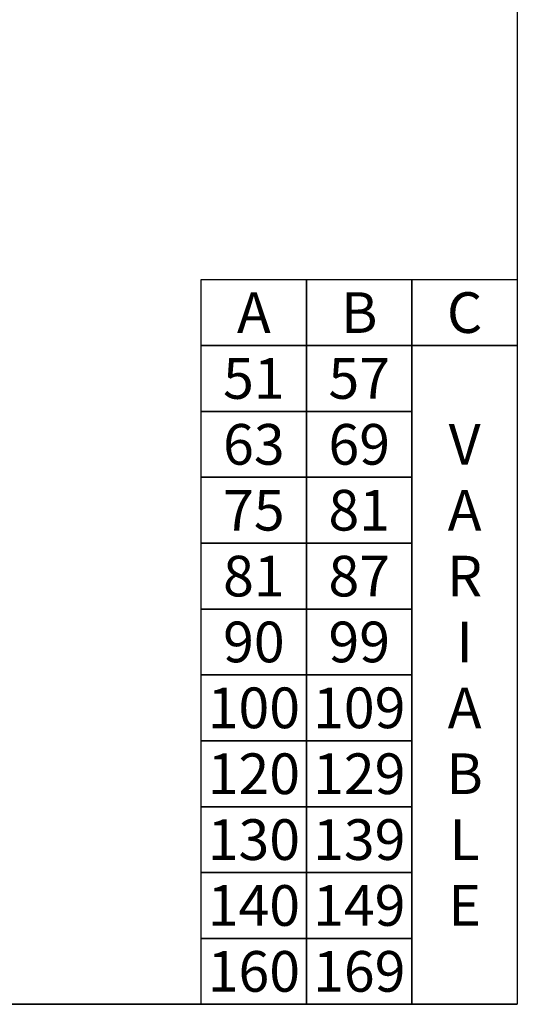
# Model space of a CAD drawing. Extents: x 5781 to 7343, y 4719 to 5975.
# Drawn here: x 6966 to 7343, y 4719 to 5467 of the extents above; entities that cross this region are included whole.
import ezdxf
from ezdxf.enums import TextEntityAlignment as Align

# ---------------------------------------------------------------- set-up
doc = ezdxf.new("R2010")
doc.units = 0
doc.layers.get('0').update_dxf_attribs({"linetype": 'CONTINUOUS'})
doc.styles.get("Standard").update_dxf_attribs({"font": 'ISOCP'})

msp = doc.modelspace()

# ---------------------------------------------------------------- linework, layer by layer
for p, q in [((7343.476, 5769.093), (7343.476, 4719.421)), ((5781.381, 4719.421), (7343.476, 4719.421)), ((7343.476, 4719.421), (5781.381, 4719.421))]:
    msp.add_line(p, q)
for points in [[(7103.476, 5269.421), (7183.476, 5269.421), (7183.476, 5219.421), (7103.476, 5219.421)], [(7183.476, 5269.421), (7263.476, 5269.421), (7263.476, 5219.421), (7183.476, 5219.421)], [(7263.476, 5269.421), (7343.476, 5269.421), (7343.476, 5219.421), (7263.476, 5219.421)], [(7103.476, 5219.421), (7183.476, 5219.421), (7183.476, 5169.421), (7103.476, 5169.421)], [(7183.476, 5219.421), (7263.476, 5219.421), (7263.476, 5169.421), (7183.476, 5169.421)], [(7103.476, 5169.421), (7183.476, 5169.421), (7183.476, 5119.421), (7103.476, 5119.421)], [(7183.476, 5169.421), (7263.476, 5169.421), (7263.476, 5119.421), (7183.476, 5119.421)], [(7103.476, 5119.421), (7183.476, 5119.421), (7183.476, 5069.421), (7103.476, 5069.421)], [(7183.476, 5119.421), (7263.476, 5119.421), (7263.476, 5069.421), (7183.476, 5069.421)], [(7103.476, 5069.421), (7183.476, 5069.421), (7183.476, 5019.421), (7103.476, 5019.421)], [(7183.476, 5069.421), (7263.476, 5069.421), (7263.476, 5019.421), (7183.476, 5019.421)], [(7103.476, 5019.421), (7183.476, 5019.421), (7183.476, 4969.421), (7103.476, 4969.421)], [(7183.476, 5019.421), (7263.476, 5019.421), (7263.476, 4969.421), (7183.476, 4969.421)], [(7103.476, 4969.421), (7183.476, 4969.421), (7183.476, 4919.421), (7103.476, 4919.421)], [(7183.476, 4969.421), (7263.476, 4969.421), (7263.476, 4919.421), (7183.476, 4919.421)], [(7103.476, 4919.421), (7183.476, 4919.421), (7183.476, 4869.421), (7103.476, 4869.421)], [(7183.476, 4919.421), (7263.476, 4919.421), (7263.476, 4869.421), (7183.476, 4869.421)], [(7103.476, 4869.421), (7183.476, 4869.421), (7183.476, 4819.421), (7103.476, 4819.421)], [(7183.476, 4869.421), (7263.476, 4869.421), (7263.476, 4819.421), (7183.476, 4819.421)], [(7103.476, 4819.421), (7183.476, 4819.421), (7183.476, 4769.421), (7103.476, 4769.421)], [(7183.476, 4819.421), (7263.476, 4819.421), (7263.476, 4769.421), (7183.476, 4769.421)], [(7103.476, 4769.421), (7183.476, 4769.421), (7183.476, 4719.421), (7103.476, 4719.421)], [(7183.476, 4769.421), (7263.476, 4769.421), (7263.476, 4719.421), (7183.476, 4719.421)]]:
    msp.add_lwpolyline(points, close=True)
for points in [[(7263.476, 5169.421), (7263.476, 5219.421), (7343.476, 5219.421), (7343.476, 5169.421)], [(7263.476, 5119.421), (7263.476, 5169.421)], [(7343.476, 5169.421), (7343.476, 5119.421)], [(7263.476, 5069.421), (7263.476, 5119.421)], [(7343.476, 5119.421), (7343.476, 5069.421)], [(7263.476, 5019.421), (7263.476, 5069.421)], [(7343.476, 5069.421), (7343.476, 5019.421)], [(7263.476, 4969.421), (7263.476, 5019.421)], [(7343.476, 5019.421), (7343.476, 4969.421)], [(7263.476, 4919.421), (7263.476, 4969.421)], [(7343.476, 4969.421), (7343.476, 4919.421)], [(7263.476, 4869.421), (7263.476, 4919.421)], [(7343.476, 4919.421), (7343.476, 4869.421)], [(7263.476, 4819.421), (7263.476, 4869.421)], [(7343.476, 4869.421), (7343.476, 4819.421)], [(7263.476, 4769.421), (7263.476, 4819.421)], [(7343.476, 4819.421), (7343.476, 4769.421)], [(7343.476, 4769.421), (7343.476, 4719.421), (7263.476, 4719.421), (7263.476, 4769.421)]]:
    msp.add_lwpolyline(points)

# ---------------------------------------------------------------- texts
for s, height, p in [('A', 30.875, (7143.476, 5244.421)), ('B', 30.875, (7223.476, 5244.421)), ('C', 30.875, (7303.476, 5244.421)), ('51', 30.8754, (7143.476, 5194.421)), ('57', 30.8754, (7223.476, 5194.421)), ('63', 30.8754, (7143.476, 5144.421)), ('69', 30.8754, (7223.476, 5144.421)), ('V', 30.875, (7303.476, 5144.421)), ('75', 30.8754, (7143.476, 5094.421)), ('81', 30.8754, (7223.476, 5094.421)), ('A', 30.875, (7303.476, 5094.421)), ('81', 30.8754, (7143.476, 5044.421)), ('87', 30.8754, (7223.476, 5044.421)), ('R', 30.875, (7303.476, 5044.421)), ('90', 30.8754, (7143.476, 4994.421)), ('99', 30.8754, (7223.476, 4994.421)), ('I', 30.875, (7303.476, 4994.421)), ('100', 30.8754, (7143.476, 4944.421)), ('109', 30.8754, (7223.476, 4944.421)), ('A', 30.875, (7303.476, 4944.421)), ('120', 30.8754, (7143.476, 4894.421)), ('129', 30.8754, (7223.476, 4894.421)), ('B', 30.875, (7303.476, 4894.421)), ('130', 30.8754, (7143.476, 4844.421)), ('139', 30.8754, (7223.476, 4844.421)), ('L', 30.875, (7303.476, 4844.421)), ('140', 30.8754, (7143.476, 4794.421)), ('149', 30.8754, (7223.476, 4794.421)), ('E', 30.875, (7303.476, 4794.421)), ('160', 30.8754, (7143.476, 4744.421)), ('169', 30.8754, (7223.476, 4744.421))]:
    msp.add_text(s, height=height).set_placement(p, align=Align.MIDDLE_CENTER)

doc.saveas('drawing.dxf')
